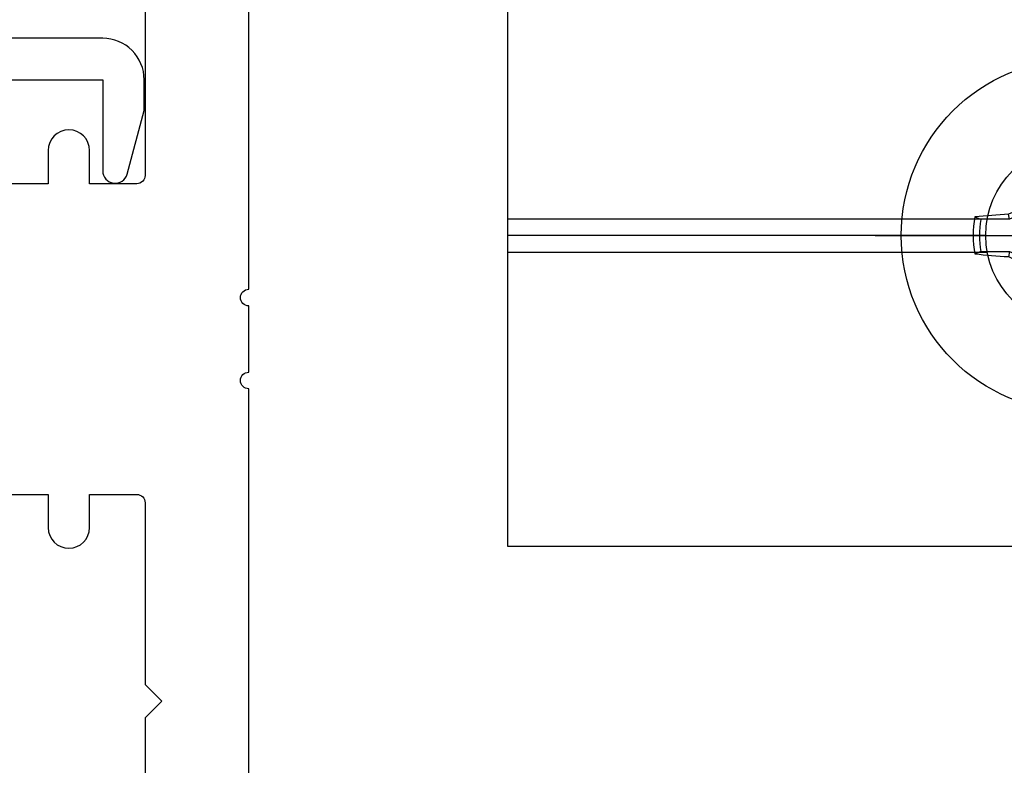
# Model space of a CAD drawing. Units: inches. Extents: x 0 to 10.7, y 0 to 12.4.
# Drawn here: x 4.8 to 6, y 6.4 to 7.3 of the extents above; entities that cross this region are included whole.
import ezdxf

# ---------------------------------------------------------------- set-up
doc = ezdxf.new("R2010")
doc.units = ezdxf.units.IN
doc.header["$MEASUREMENT"] = 0
doc.layers.add('Arcadia-Profile', color=5, linetype='Continuous')

# ---------------------------------------------------------------- blocks, each defined once
blk = doc.blocks.new('Clip OPG1999-16')
at = {"layer": 'Arcadia-Profile'}
for p, q in [((-2.1915, -0.855), (-1.6127, -0.855)), ((-1.6145, -0.875), (-2.1915, -0.875)), ((-2.1915, -0.895), (-1.6127, -0.895))]:
    blk.add_line(p, q, dxfattribs=at)
blk.add_lwpolyline([(-2.1915, -1.25), (2.1835, -1.25), (2.1835, 0), (-2.1915, 0)], close=True, dxfattribs=at)
blk.add_circle((-1.504, -0.875), 0.1105, dxfattribs=at)
blk = doc.blocks.new('*U9')
at = {"layer": 'Arcadia-Profile'}
for p, q in [((0, 0.2438), (0, -0.2438)), ((-0.0195, 0.1166), (-0.0195, 0.0818)), ((0.0195, 0.0818), (0.0195, 0.1166)), ((-0.0195, 0.0818), (-0.0377, 0.0377)), ((-0.0195, 0.0818), (-0.0256, 0.083)), ((0.0195, 0.0818), (0.0256, 0.083)), ((0.0377, 0.0377), (0.0195, 0.0818)), ((-0.0377, 0.0377), (-0.0818, 0.0195)), ((-0.0377, 0.0377), (-0.0435, 0.0435)), ((0.0377, 0.0377), (0.0435, 0.0435)), ((0.0818, 0.0195), (0.0377, 0.0377)), ((-0.0818, 0.0195), (-0.083, 0.0256)), ((0.0818, 0.0195), (0.083, 0.0256)), ((-0.0818, 0.0195), (-0.1166, 0.0195)), ((0.1166, 0.0195), (0.0818, 0.0195)), ((-0.2438, 0), (0.2438, 0)), ((-0.1166, -0.0195), (-0.0818, -0.0195)), ((-0.0818, -0.0195), (-0.083, -0.0256)), ((-0.0818, -0.0195), (-0.0377, -0.0377)), ((0.0377, -0.0377), (0.0818, -0.0195)), ((0.0818, -0.0195), (0.083, -0.0256)), ((0.0818, -0.0195), (0.1166, -0.0195)), ((-0.0377, -0.0377), (-0.0435, -0.0435)), ((-0.0377, -0.0377), (-0.0195, -0.0818)), ((0.0195, -0.0818), (0.0377, -0.0377)), ((0.0377, -0.0377), (0.0435, -0.0435)), ((-0.0195, -0.0818), (-0.0256, -0.083)), ((-0.0195, -0.0818), (-0.0195, -0.1166)), ((0.0195, -0.0818), (0.0256, -0.083)), ((0.0195, -0.1166), (0.0195, -0.0818))]:
    blk.add_line(p, q, dxfattribs=at)
blk.add_circle((0, 0), 0.2125, dxfattribs=at)
for centre, radius, start, end in [((1.0499, 0.0175), 1.0774, 174.3417, 176.5149), ((0, 0), 0.1257, 79.7788, 100.2212), ((-1.0521, 0.0173), 1.0797, 3.4874, 5.656), ((0, 0), 0.1182, 80.5244, 99.4756), ((1.2016, -0.4962), 1.3569, 154.7335, 156.5666), ((-1.2026, -0.4966), 1.3581, 23.4342, 25.2658), ((0.4966, -1.2026), 1.3581, 113.4342, 115.2658), ((-0.4962, -1.2016), 1.3569, 64.7335, 66.5666), ((-0.0173, -1.0521), 1.0797, 93.4874, 95.656), ((0.0175, -1.0499), 1.0774, 84.3417, 86.5149), ((0, 0), 0.1257, 169.7788, 190.2212), ((0, 0), 0.1182, 170.5244, 189.4756), ((0, 0), 0.1182, 350.5244, 9.4756), ((0, 0), 0.1257, 349.7788, 10.2212), ((-0.0175, 1.0499), 1.0774, 264.3417, 266.5149), ((0.0173, 1.0521), 1.0797, 273.4874, 275.656), ((0.4962, 1.2016), 1.3569, 244.7335, 246.5666), ((-0.4966, 1.2026), 1.3581, 293.4342, 295.2658), ((1.2026, 0.4966), 1.3581, 203.4342, 205.2658), ((-1.2016, 0.4962), 1.3569, 334.7335, 336.5666), ((1.0521, -0.0173), 1.0797, 183.4874, 185.656), ((-1.0499, -0.0175), 1.0774, 354.3417, 356.5149), ((0, 0), 0.1182, 260.5244, 279.4756), ((0, 0), 0.1257, 259.7788, 280.2212)]:
    blk.add_arc(centre, radius, start, end, dxfattribs=at)
for points in [[(-0.0195, 0.1166), (-0.0204, 0.119), (-0.0214, 0.1214), (-0.0223, 0.1238)], [(0.1166, 0.0195), (0.119, 0.0204), (0.1214, 0.0214), (0.1238, 0.0223)], [(-0.1166, -0.0195), (-0.119, -0.0204), (-0.1214, -0.0214), (-0.1238, -0.0223)], [(0.0195, -0.1166), (0.0204, -0.119), (0.0214, -0.1214), (0.0223, -0.1238)]]:
    blk.add_open_spline(points, degree=3, dxfattribs=at)
for points in [[(0.0195, 0.1166), (0.02, 0.1179), (0.0205, 0.1191), (0.021, 0.1204), (0.0214, 0.1215), (0.0219, 0.1226), (0.0223, 0.1238)], [(-0.1166, 0.0195), (-0.1179, 0.02), (-0.1191, 0.0205), (-0.1204, 0.021), (-0.1215, 0.0214), (-0.1226, 0.0219), (-0.1238, 0.0223)], [(0.1166, -0.0195), (0.1179, -0.02), (0.1191, -0.0205), (0.1204, -0.021), (0.1215, -0.0214), (0.1226, -0.0219), (0.1238, -0.0223)], [(-0.0195, -0.1166), (-0.02, -0.1179), (-0.0205, -0.1191), (-0.021, -0.1204), (-0.0214, -0.1215), (-0.0219, -0.1226), (-0.0223, -0.1238)]]:
    blk.add_open_spline(points, degree=3, knots=[0.0008756129, 0.0008756129, 0.0008756129, 0.0008756129, 0.001117965, 0.001117965, 0.001117965, 0.0013312732, 0.0013312732, 0.0013312732, 0.0013312732], dxfattribs=at)

msp = doc.modelspace()

# ---------------------------------------------------------------- linework, layer by layer
at = {"layer": 'Arcadia-Profile'}
for points in [[(5.04583, 6.33557), (5.04583, 6.87057, -1), (5.04583, 6.89057), (5.04583, 6.97057, -1), (5.04583, 6.99057), (5.04583, 7.52557), (5.19883, 7.52557), (5.19883, 7.93057), (9.89583, 7.93057)], [(4.92083, 7.34757), (4.92083, 7.12807, -0.4142136), (4.91083, 7.11807), (4.85383, 7.11807), (4.85383, 7.15807, 1), (4.80383, 7.15807), (4.80383, 7.11807), (2.73497, 7.11807)], [(3.92083, 7.24357), (4.86967, 7.24357), (4.86967, 7.13357, 0.8769765), (4.89915, 7.12969), (4.91967, 7.20624), (4.91967, 7.24357, 0.4142136), (4.86967, 7.29357), (3.97083, 7.29357)], [(2.73497, 6.74307), (4.80383, 6.74307), (4.80383, 6.70307, 1), (4.85383, 6.70307), (4.85383, 6.74307), (4.91083, 6.74307, -0.4142136), (4.92083, 6.73307), (4.92083, 6.51357), (4.94083, 6.49357), (4.92083, 6.47357), (4.92083, 6.14327, 0.3394543)]]:
    msp.add_lwpolyline(points, format="xyb", dxfattribs=at)

# ---------------------------------------------------------------- block references
at = {"lineweight": -3}
msp.add_blockref('*U9', (6.04583, 7.05557), dxfattribs=at)
at = {"layer": 'Arcadia-Profile', "lineweight": -3}
msp.add_blockref('Clip OPG1999-16', (7.54983, 7.93057), dxfattribs=at)

doc.saveas('drawing.dxf')
